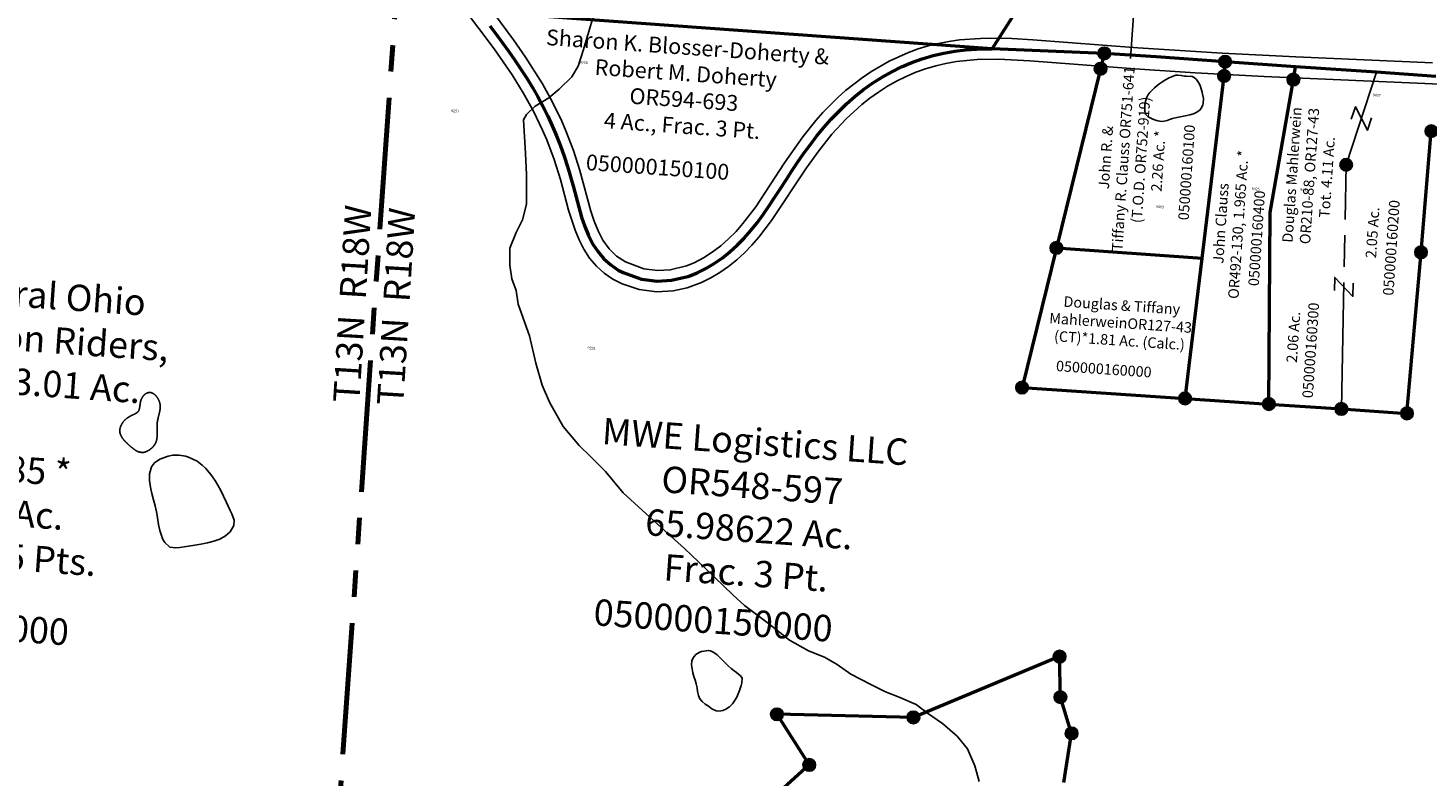
# Model space of a CAD drawing. Units: feet. Extents: x 1933322 to 1969910, y 561824 to 586074.
# Drawn here: x 1957855 to 1960514, y 580392 to 581813 of the extents above; entities that cross this region are included whole.
import ezdxf

# ---------------------------------------------------------------- set-up
doc = ezdxf.new("R2010")
doc.units = ezdxf.units.FT
doc.header["$MEASUREMENT"] = 0
doc.linetypes.add('ACAD_ISO08W100', pattern=[36, 24, -3, 6, -3])
doc.linetypes.add('PHANTOM2', pattern=[1.25, 0.625, -0.125, 0.125, -0.125, 0.125, -0.125])
doc.layers.add('ADDRESS', color=6, linetype='Continuous', plot=False)
for name, color, linetype in [('MONUMENT IRON PIN', 7, 'Continuous'), ('OWNER', 7, 'Continuous'), ('PARCEL NUMBER', 211, 'Continuous'), ('ROAD', 7, 'Continuous'), ('TIE-IN', 7, 'Continuous'), ('TOWNSHIP and RANGE', 4, 'Continuous'), ('TRACT LINE', 5, 'ACAD_ISO08W100'), ('WATER POND & LAKE', 4, 'Continuous'), ('WATER STREAM & RIVER', 4, 'Continuous')]:
    doc.layers.add(name, color=color, linetype=linetype)
doc.layers.add('MONUMENT IRON PIN HATCH', color=7, linetype='Continuous', true_color=0xffffff)
doc.layers.add('PROPERTY LINE', color=1, linetype='Continuous', lineweight=50)
doc.layers.add('SECTION LINE', color=3, linetype='PHANTOM2', lineweight=70)
doc.styles.get("Standard").update_dxf_attribs({"font": 'romans.shx', "height": 40})

msp = doc.modelspace()

# ---------------------------------------------------------------- hatches: boundary and pattern name
at = {"layer": 'MONUMENT IRON PIN HATCH', "ltscale": 10}
h = msp.add_hatch(color=256, dxfattribs=at)
h.dxf.hatch_style = 1
edge = h.paths.add_edge_path()
edge.add_arc((1959899.1, 581764.8), 12, 0, 360)
h = msp.add_hatch(color=256, dxfattribs=at)
h.dxf.hatch_style = 1
edge = h.paths.add_edge_path()
edge.add_arc((1960128.6, 581748.8), 12, 0, 360)
h = msp.add_hatch(color=256, dxfattribs=at)
h.dxf.hatch_style = 1
edge = h.paths.add_edge_path()
edge.add_arc((1959892, 581735.6), 12, 0, 360)
h = msp.add_hatch(color=256, dxfattribs=at)
h.dxf.hatch_style = 1
edge = h.paths.add_edge_path()
edge.add_arc((1960126.7, 581721.9), 12, 0, 360)
h = msp.add_hatch(color=256, dxfattribs=at)
h.dxf.hatch_style = 1
edge = h.paths.add_edge_path()
edge.add_arc((1960258.2, 581715), 12, 0, 360)
h = msp.add_hatch(color=256, dxfattribs=at)
h.dxf.hatch_style = 1
edge = h.paths.add_edge_path()
edge.add_arc((1960520.1, 581617), 12, 0, 360)
h = msp.add_hatch(color=256, dxfattribs=at)
h.dxf.hatch_style = 1
edge = h.paths.add_edge_path()
edge.add_arc((1960358.4, 581553.1), 12, 0, 360)
h = msp.add_hatch(color=256, dxfattribs=at)
h.dxf.hatch_style = 1
edge = h.paths.add_edge_path()
edge.add_arc((1959808.2, 581395.2), 12, 0, 360)
h = msp.add_hatch(color=256, dxfattribs=at)
h.dxf.hatch_style = 1
edge = h.paths.add_edge_path()
edge.add_arc((1960500.5, 581387.1), 12, 0, 360)
h = msp.add_hatch(color=256, dxfattribs=at)
h.dxf.hatch_style = 1
edge = h.paths.add_edge_path()
edge.add_arc((1959742.9, 581130.1), 12, 0, 360)
h = msp.add_hatch(color=256, dxfattribs=at)
h.dxf.hatch_style = 1
edge = h.paths.add_edge_path()
edge.add_arc((1960052.4, 581109.3), 12, 0, 360)
h = msp.add_hatch(color=256, dxfattribs=at)
h.dxf.hatch_style = 1
edge = h.paths.add_edge_path()
edge.add_arc((1960211.6, 581098.6), 12, 0, 360)
h = msp.add_hatch(color=256, dxfattribs=at)
h.dxf.hatch_style = 1
edge = h.paths.add_edge_path()
edge.add_arc((1960349.4, 581089.4), 12, 0, 360)
h = msp.add_hatch(color=256, dxfattribs=at)
h.dxf.hatch_style = 1
edge = h.paths.add_edge_path()
edge.add_arc((1960473.9, 581081), 12, 0, 360)
h = msp.add_hatch(color=256, dxfattribs=at)
h.dxf.hatch_style = 1
edge = h.paths.add_edge_path()
edge.add_arc((1959814.2, 580619.1), 12, 0, 360)
h = msp.add_hatch(color=256, dxfattribs=at)
h.dxf.hatch_style = 1
edge = h.paths.add_edge_path()
edge.add_arc((1959815.7, 580542), 12, 0, 360)
h = msp.add_hatch(color=256, dxfattribs=at)
h.dxf.hatch_style = 1
edge = h.paths.add_edge_path()
edge.add_arc((1959277.4, 580509.4), 12, 0, 360)
h = msp.add_hatch(color=256, dxfattribs=at)
h.dxf.hatch_style = 1
edge = h.paths.add_edge_path()
edge.add_arc((1959536.6, 580503.6), 12, 0, 360)
h = msp.add_hatch(color=256, dxfattribs=at)
h.dxf.hatch_style = 1
edge = h.paths.add_edge_path()
edge.add_arc((1959837, 580473.3), 12, 0, 360)
h = msp.add_hatch(color=256, dxfattribs=at)
h.dxf.hatch_style = 1
edge = h.paths.add_edge_path()
edge.add_arc((1959339, 580413.3), 12, 0, 360)

# ---------------------------------------------------------------- linework, layer by layer
at = {"layer": 'MONUMENT IRON PIN', "ltscale": 10}
for centre in [(1959899.1, 581764.8), (1960128.6, 581748.8), (1959892, 581735.6), (1960126.7, 581721.9), (1960258.2, 581715), (1960520.1, 581617), (1960358.4, 581553.1), (1959808.2, 581395.2), (1960500.5, 581387.1), (1959742.9, 581130.1), (1960052.4, 581109.3), (1960211.6, 581098.6), (1960349.4, 581089.4), (1960473.9, 581081), (1959814.2, 580619.1), (1959815.7, 580542), (1959277.4, 580509.4), (1959536.6, 580503.6), (1959837, 580473.3), (1959339, 580413.3)]:
    msp.add_circle(centre, 12, dxfattribs=at)
at = {"layer": 'PROPERTY LINE'}
for p, q in [((1959685.9, 581773.6), (1959981.5, 582235.5)), ((1959685.9, 581773.6), (1958712.8, 581843.4)), ((1959899.1, 581764.8), (1959685.9, 581773.6)), ((1959899.1, 581764.8), (1959892, 581735.6)), ((1959997.4, 581757.9), (1959899.1, 581764.8)), ((1960128.6, 581748.8), (1959997.4, 581757.9)), ((1959892, 581735.6), (1959808.2, 581395.2)), ((1960126.7, 581721.9), (1960128.6, 581748.8)), ((1960262, 581739.5), (1960128.6, 581748.8)), ((1960258.2, 581715), (1960262, 581739.5)), ((1960416.1, 581728.8), (1960262, 581739.5)), ((1960528.9, 581720.9), (1960416.1, 581728.8)), ((1960084.8, 581375.9), (1960126.7, 581721.9)), ((1960214.2, 581462.8), (1960258.2, 581715)), ((1960500.5, 581387.1), (1960520.1, 581617)), ((1960211.6, 581098.6), (1960214.2, 581462.8)), ((1959808.2, 581395.2), (1959742.9, 581130.1)), ((1959808.2, 581395.2), (1960084.8, 581375.9)), ((1960473.9, 581081), (1960500.5, 581387.1)), ((1960052.4, 581109.3), (1960084.8, 581375.9)), ((1959742.9, 581130.1), (1960052.4, 581109.3)), ((1960052.4, 581109.3), (1960211.6, 581098.6)), ((1960211.6, 581098.6), (1960349.4, 581089.4)), ((1960349.4, 581089.4), (1960473.9, 581081)), ((1959814.2, 580619.1), (1959536.6, 580503.6)), ((1959815.7, 580542), (1959814.2, 580619.1)), ((1959837, 580473.3), (1959815.7, 580542)), ((1959536.6, 580503.6), (1959277.4, 580509.4)), ((1959277.4, 580509.4), (1959339, 580413.3)), ((1959822.3, 580379.9), (1959837, 580473.3)), ((1959339, 580413.3), (1959087.6, 580186.4))]:
    msp.add_line(p, q, dxfattribs=at)
at = {"layer": 'PROPERTY LINE', "flags": 128}
msp.add_lwpolyline([(1958732.4, 581817.2), (1958744.5, 581801.1), (1958756.4, 581784.9), (1958768.3, 581768.5), (1958780, 581751.8), (1958791.4, 581734.9), (1958802.5, 581717.7), (1958813.1, 581700.1), (1958823.3, 581682.3), (1958833, 581664.2), (1958842.2, 581645.8), (1958850.9, 581627.1), (1958859, 581608.2), (1958866.5, 581589), (1958873.5, 581569.7), (1958879.9, 581550.1), (1958885.7, 581530.4), (1958891, 581510.8), (1958896, 581491.4), (1958901.2, 581472.4), (1958906.7, 581453.9), (1958912.8, 581436), (1958919.9, 581418.8), (1958928.2, 581402.7), (1958937.9, 581387.8), (1958949.1, 581374.5), (1958961.9, 581363), (1958976.2, 581353.3), (1958985.4, 581348.7), (1959020.5, 581335.8), (1959049.9, 581332.2), (1959077.6, 581333.7), (1959108.3, 581341), (1959109, 581341.2), (1959126.1, 581347.9), (1959142.6, 581356), (1959158.5, 581365.4), (1959173.7, 581376.1), (1959188.3, 581387.7), (1959202.2, 581400.4), (1959215.3, 581413.9), (1959227.8, 581428.2), (1959239.8, 581443.2), (1959251.2, 581458.8), (1959262.3, 581474.8), (1959273.2, 581491.2), (1959284, 581507.9), (1959294.8, 581524.8), (1959305.8, 581541.7), (1959317.2, 581558.6), (1959328.9, 581575.3), (1959341, 581591.8), (1959353.5, 581608.1), (1959366.7, 581624), (1959380.4, 581639.6), (1959394.8, 581654.6), (1959409.9, 581669.1), (1959425.7, 581682.9), (1959442.2, 581695.9), (1959459.3, 581708), (1959477.1, 581719.3), (1959495.4, 581729.7), (1959514.3, 581739.1), (1959533.7, 581747.4), (1959553.6, 581754.6), (1959573.9, 581760.7), (1959594.6, 581765.4), (1959615.4, 581768.9), (1959636.2, 581771.4), (1959657, 581772.9), (1959677.7, 581773.5), (1959685.9, 581773.6)], dxfattribs=at)
at = {"layer": 'ROAD', "linetype": 'Continuous', "flags": 128}
for points in [[(1960522.4, 581747), (1960262.6, 581757.9), (1960122.8, 581765.1), (1959963.1, 581775.2), (1959763.7, 581790.5), (1959723.8, 581792.8), (1959683.8, 581793.6), (1959663.8, 581793.2), (1959623.9, 581790.2), (1959604.1, 581787.4), (1959584.4, 581783.7), (1959565, 581779), (1959545.9, 581773.1), (1959527.1, 581766.3), (1959508.7, 581758.5), (1959490.7, 581749.8), (1959456, 581729.8), (1959439.5, 581718.6), (1959407.9, 581694.1), (1959393, 581680.7), (1959364.9, 581652.3), (1959351.7, 581637.3), (1959326.7, 581606.1), (1959292, 581557.1), (1959237.2, 581473.5), (1959213, 581441.6), (1959199.8, 581426.6), (1959185.8, 581412.4), (1959170.8, 581399.1), (1959154.8, 581387.1), (1959138, 581376.3), (1959120.2, 581367.1), (1959106, 581361.4), (1959074.9, 581353.6), (1959050.6, 581352.2), (1959025, 581355.4), (1958989.8, 581368.6), (1958973.1, 581379.6), (1958958.8, 581393.5), (1958947.2, 581409.8), (1958937.9, 581427.5), (1958930.4, 581446), (1958924.2, 581465), (1958903.2, 581542.2), (1958891, 581580.3), (1958876.7, 581617.6), (1958868.8, 581636), (1958851.4, 581672.1), (1958832.2, 581707.1), (1958800.1, 581757.8), (1958777.1, 581790.5), (1958694.1, 581903.2)], [(1960536.6, 581706.3), (1960202.8, 581720.8), (1960071.5, 581728.1), (1959957.3, 581735.5), (1959841, 581744.2), (1959757.9, 581750.8), (1959698, 581753.6), (1959658, 581752.9), (1959618.2, 581749.1), (1959598.5, 581745.8), (1959579, 581741.3), (1959559.8, 581735.6), (1959541, 581728.8), (1959522.7, 581720.9), (1959504.8, 581712), (1959487.3, 581702.2), (1959470.5, 581691.4), (1959454.2, 581679.9), (1959438.5, 581667.5), (1959408.9, 581640.5), (1959381.9, 581611.1), (1959357, 581579.8), (1959333.7, 581547.3), (1959267.5, 581447.2), (1959243.2, 581415.4), (1959230, 581400.4), (1959216.1, 581386), (1959201.3, 581372.5), (1959185.7, 581360), (1959169.3, 581348.6), (1959152.1, 581338.4), (1959134.2, 581329.6), (1959106.8, 581319.6), (1959080.4, 581313.8), (1959049.2, 581312.1), (1959016.1, 581316.2), (1958983.9, 581327), (1958966.1, 581336.1), (1958949.5, 581347.2), (1958934.7, 581360.6), (1958921.8, 581375.9), (1958910.9, 581392.6), (1958901.8, 581410.4), (1958894.1, 581428.9), (1958881.9, 581467), (1958866.5, 581525), (1958854.6, 581563.2), (1958840.5, 581600.6), (1958832.6, 581619), (1958815.2, 581655), (1958795.9, 581690), (1958774.7, 581723.9), (1958740.3, 581773.1), (1958680.6, 581853.3)]]:
    msp.add_lwpolyline(points, dxfattribs=at)
at = {"layer": 'SECTION LINE', "ltscale": 400}
msp.add_line((1958418.5, 579934.7), (1958553.3, 581854.8), dxfattribs=at)
at = {"layer": 'TIE-IN', "ltscale": 3}
for points in [[(1960406.4, 581642.4), (1960398.6, 581618.6), (1960376, 581663.3), (1960368.2, 581639.5)], [(1960371.8, 581328.2), (1960371.3, 581303.2), (1960336.6, 581339.2), (1960336.1, 581314.3)]]:
    msp.add_lwpolyline(points, dxfattribs=at)
at = {"layer": 'TRACT LINE', "ltscale": 10}
for p, q in [((1959981.5, 582235.5), (1959949.1, 581754.8)), ((1960358.4, 581553.1), (1960416.1, 581728.8)), ((1960349.4, 581089.4), (1960358.4, 581553.1))]:
    msp.add_line(p, q, dxfattribs=at)
at = {"layer": 'WATER POND & LAKE', "ltscale": 10}
for points in [[(1959999.7, 581703.7), (1959994.7, 581699.6), (1959989.9, 581695.2), (1959985.6, 581690.4), (1959982, 581685.3), (1959980.2, 581681.9), (1959977.6, 581673.9), (1959976.2, 581665.1), (1959975.8, 581660.8), (1959975.9, 581654.3), (1959977.5, 581649.4), (1959982.4, 581644.5), (1959989.9, 581640.5), (1959994.4, 581638.6), (1960000.5, 581636.5), (1960008.4, 581635.5), (1960012.6, 581635.9), (1960018.7, 581637.5), (1960024.8, 581639.7), (1960028.5, 581640.9), (1960037.1, 581643.2), (1960043.3, 581644.4), (1960049.5, 581645.4), (1960055.7, 581646.6), (1960061.8, 581648), (1960068.4, 581649.9), (1960073.8, 581652.2), (1960080.7, 581657.1), (1960083.3, 581660.4), (1960086.1, 581666.2), (1960087, 581669.9), (1960087.2, 581678.8), (1960085.6, 581687.3), (1960084.7, 581691.4), (1960083.1, 581697.6), (1960080.9, 581703.6), (1960078.1, 581709.2), (1960073.9, 581715.1), (1960069.7, 581718.9), (1960065.8, 581720.8), (1960054.9, 581721.4), (1960051.2, 581721.7), (1960044.9, 581722.7), (1960038.6, 581723.4), (1960035.2, 581723.2), (1960026.7, 581720.5), (1960020.8, 581717.7), (1960015.3, 581714.6), (1960010, 581711.2), (1960004.8, 581707.6), (1959999.7, 581703.7)], [(1958060.9, 581010.1), (1958061.1, 581010), (1958061.2, 581009.9), (1958061.3, 581009.8), (1958061.5, 581009.7), (1958061.6, 581009.7), (1958061.7, 581009.6), (1958061.9, 581009.5), (1958062, 581009.4), (1958062.2, 581009.3), (1958062.5, 581009.2), (1958062.7, 581009.1), (1958062.9, 581008.9), (1958063.2, 581008.8), (1958063.4, 581008.7), (1958063.6, 581008.6), (1958063.8, 581008.5), (1958064, 581008.4), (1958064.2, 581008.4), (1958064.4, 581008.3), (1958064.6, 581008.2), (1958064.7, 581008.1), (1958064.9, 581008.1), (1958065.1, 581008), (1958065.2, 581008), (1958065.4, 581007.9), (1958065.5, 581007.9), (1958065.7, 581007.8), (1958065.8, 581007.8), (1958065.9, 581007.7), (1958066.1, 581007.7), (1958066.2, 581007.7), (1958066.3, 581007.6), (1958066.4, 581007.6), (1958066.5, 581007.6), (1958066.6, 581007.6), (1958066.8, 581007.5), (1958066.8, 581007.5), (1958066.9, 581007.5), (1958067, 581007.5), (1958067.1, 581007.5), (1958067.2, 581007.5), (1958067.3, 581007.5), (1958067.4, 581007.4), (1958067.4, 581007.4), (1958067.5, 581007.4), (1958067.5, 581007.4), (1958067.6, 581007.4), (1958067.7, 581007.4), (1958067.8, 581007.4), (1958067.9, 581007.4), (1958068, 581007.4), (1958068.1, 581007.3), (1958068.3, 581007.3), (1958068.4, 581007.3), (1958068.5, 581007.3), (1958068.6, 581007.3), (1958068.6, 581007.3), (1958068.7, 581007.2), (1958068.8, 581007.2), (1958068.8, 581007.2), (1958068.9, 581007.2), (1958069, 581007.2), (1958069.1, 581007.2), (1958069.1, 581007.2), (1958069.2, 581007.2), (1958069.3, 581007.2), (1958069.4, 581007.1), (1958069.5, 581007.1), (1958069.6, 581007.1), (1958069.8, 581007.1), (1958069.9, 581007.1), (1958070, 581007.1), (1958070.1, 581007), (1958070.3, 581007), (1958070.4, 581007), (1958070.6, 581007), (1958070.8, 581007), (1958070.9, 581006.9), (1958071.1, 581006.9), (1958071.3, 581006.9), (1958071.5, 581006.9), (1958071.7, 581006.9), (1958071.9, 581006.8), (1958072.1, 581006.8), (1958072.4, 581006.8), (1958072.6, 581006.8), (1958072.8, 581006.8), (1958073.1, 581006.8), (1958073.3, 581006.8), (1958073.6, 581006.9), (1958073.7, 581006.9), (1958073.9, 581006.9), (1958074, 581006.9), (1958074.1, 581006.9), (1958074.3, 581006.9), (1958074.4, 581006.9), (1958074.6, 581007), (1958074.7, 581007), (1958074.9, 581007), (1958075, 581007), (1958075.2, 581007), (1958075.3, 581007.1), (1958075.5, 581007.1), (1958075.7, 581007.1), (1958075.8, 581007.2), (1958076, 581007.2), (1958076.2, 581007.2), (1958076.3, 581007.3), (1958076.5, 581007.3), (1958076.7, 581007.4), (1958076.9, 581007.4), (1958077, 581007.4), (1958077.2, 581007.5), (1958077.4, 581007.5), (1958077.6, 581007.6), (1958077.8, 581007.7), (1958078, 581007.7), (1958078.2, 581007.8), (1958078.4, 581007.8), (1958078.5, 581007.9), (1958078.7, 581008), (1958078.9, 581008.1), (1958079.2, 581008.1), (1958079.4, 581008.2), (1958079.6, 581008.3), (1958079.8, 581008.4), (1958080, 581008.5), (1958080.2, 581008.6), (1958080.4, 581008.6), (1958080.6, 581008.7), (1958080.9, 581008.8), (1958081.1, 581008.9), (1958081.3, 581009), (1958081.6, 581009.2), (1958081.8, 581009.3), (1958082, 581009.4), (1958082.2, 581009.5), (1958082.5, 581009.6), (1958082.7, 581009.8), (1958083, 581009.9), (1958083.2, 581010), (1958083.4, 581010.2), (1958083.7, 581010.3), (1958083.9, 581010.4), (1958084.2, 581010.6), (1958084.4, 581010.7), (1958084.7, 581010.9), (1958084.9, 581011), (1958085.2, 581011.2), (1958085.4, 581011.4), (1958085.7, 581011.5), (1958086, 581011.7), (1958086.2, 581011.9), (1958086.5, 581012), (1958086.7, 581012.2), (1958087, 581012.4), (1958087.2, 581012.6), (1958087.5, 581012.8), (1958087.8, 581013), (1958088, 581013.2), (1958088.3, 581013.4), (1958088.5, 581013.6), (1958088.8, 581013.8), (1958089.1, 581014), (1958089.3, 581014.2), (1958089.6, 581014.4), (1958089.8, 581014.6), (1958090.1, 581014.9), (1958090.3, 581015.1), (1958090.6, 581015.3), (1958090.8, 581015.6), (1958091.1, 581015.8), (1958091.3, 581016), (1958091.6, 581016.3), (1958091.8, 581016.5), (1958092.1, 581016.8), (1958092.3, 581017), (1958092.6, 581017.3), (1958092.8, 581017.5), (1958093, 581017.8), (1958093.3, 581018.1), (1958093.5, 581018.3), (1958093.7, 581018.6), (1958094, 581018.9), (1958094.2, 581019.2), (1958094.4, 581019.4), (1958094.6, 581019.7), (1958094.8, 581020), (1958095.1, 581020.3), (1958095.3, 581020.6), (1958095.5, 581020.9), (1958095.7, 581021.2), (1958095.9, 581021.5), (1958096.1, 581021.8), (1958096.3, 581022.1), (1958096.5, 581022.5), (1958096.7, 581022.8), (1958096.8, 581023.1), (1958097, 581023.4), (1958097.2, 581023.8), (1958097.4, 581024.1), (1958097.5, 581024.4), (1958097.7, 581024.8), (1958097.9, 581025.1), (1958098, 581025.5), (1958098.2, 581025.8), (1958098.3, 581026.2), (1958098.5, 581026.5), (1958098.6, 581026.9), (1958098.7, 581027.2), (1958098.9, 581027.6), (1958099, 581028), (1958099.1, 581028.4), (1958099.2, 581028.7), (1958099.3, 581029.1), (1958099.4, 581029.5), (1958099.5, 581029.9), (1958099.6, 581030.3), (1958099.7, 581030.6), (1958099.8, 581031), (1958099.8, 581031.4), (1958099.9, 581031.8), (1958100, 581032.2), (1958100, 581032.7), (1958100.1, 581033.1), (1958100.2, 581033.5), (1958100.2, 581033.9), (1958100.3, 581034.3), (1958100.3, 581034.7), (1958100.4, 581035.1), (1958100.4, 581035.6), (1958100.4, 581036), (1958100.5, 581036.4), (1958100.5, 581036.9), (1958100.5, 581037.3), (1958100.5, 581037.7), (1958100.6, 581038.2), (1958100.6, 581038.6), (1958100.6, 581039), (1958100.6, 581039.5), (1958100.6, 581039.9), (1958100.6, 581040.4), (1958100.6, 581040.8), (1958100.6, 581041.3), (1958100.6, 581042.2), (1958100.6, 581043.1), (1958100.6, 581044), (1958100.6, 581044.9), (1958100.6, 581045.9), (1958100.6, 581046.8), (1958100.6, 581047.7), (1958100.6, 581048.7), (1958100.5, 581049.6), (1958100.5, 581050.5), (1958100.5, 581051.5), (1958100.5, 581052.4), (1958100.5, 581053.4), (1958100.5, 581054.3), (1958100.5, 581055.3), (1958100.5, 581056.2), (1958100.5, 581057.2), (1958100.6, 581058.1), (1958100.6, 581058.6), (1958100.6, 581059.1), (1958100.6, 581059.5), (1958100.7, 581060), (1958100.7, 581060.5), (1958100.7, 581060.9), (1958100.8, 581061.4), (1958100.8, 581061.9), (1958100.8, 581062.3), (1958100.9, 581062.8), (1958100.9, 581063.3), (1958101, 581063.7), (1958101, 581064.2), (1958101.1, 581064.7), (1958101.2, 581065.1), (1958101.2, 581065.6), (1958101.3, 581066.1), (1958101.4, 581066.5), (1958101.5, 581067), (1958101.5, 581067.4), (1958101.6, 581067.9), (1958101.7, 581068.3), (1958101.8, 581068.8), (1958101.9, 581069.2), (1958102.1, 581070.1), (1958102.3, 581071), (1958102.5, 581071.9), (1958102.7, 581072.8), (1958102.9, 581073.7), (1958103.1, 581074.6), (1958103.3, 581075.5), (1958103.5, 581076.4), (1958103.7, 581077.2), (1958104, 581078.1), (1958104.2, 581079), (1958104.4, 581079.9), (1958104.6, 581080.7), (1958104.8, 581081.6), (1958105, 581082.4), (1958105.2, 581083.3), (1958105.4, 581084.1), (1958105.5, 581084.6), (1958105.5, 581085), (1958105.6, 581085.4), (1958105.7, 581085.8), (1958105.8, 581086.3), (1958105.9, 581086.7), (1958105.9, 581087.1), (1958106, 581087.5), (1958106.1, 581088), (1958106.1, 581088.4), (1958106.2, 581088.8), (1958106.2, 581089.2), (1958106.3, 581089.6), (1958106.3, 581090), (1958106.4, 581090.5), (1958106.4, 581090.9), (1958106.4, 581091.3), (1958106.5, 581091.7), (1958106.5, 581092.1), (1958106.5, 581092.5), (1958106.5, 581093), (1958106.5, 581093.4), (1958106.5, 581093.8), (1958106.5, 581094.2), (1958106.5, 581094.6), (1958106.5, 581095), (1958106.5, 581095.4), (1958106.5, 581095.9), (1958106.4, 581096.3), (1958106.4, 581096.7), (1958106.4, 581097.1), (1958106.3, 581097.5), (1958106.3, 581097.8), (1958106.2, 581098.3), (1958106.1, 581098.7), (1958106, 581099.1), (1958106, 581099.5), (1958105.9, 581100), (1958105.8, 581100.4), (1958105.7, 581100.8), (1958105.6, 581101.2), (1958105.5, 581101.6), (1958105.3, 581102), (1958105.2, 581102.4), (1958105.1, 581102.8), (1958105, 581103.2), (1958104.8, 581103.6), (1958104.7, 581104), (1958104.5, 581104.4), (1958104.4, 581104.7), (1958104.2, 581105.1), (1958104, 581105.5), (1958103.9, 581105.9), (1958103.7, 581106.3), (1958103.5, 581106.7), (1958103.3, 581107), (1958103.1, 581107.4), (1958102.9, 581107.8), (1958102.8, 581108.1), (1958102.5, 581108.5), (1958102.3, 581108.9), (1958102.1, 581109.2), (1958101.9, 581109.6), (1958101.7, 581109.9), (1958101.5, 581110.3), (1958101.3, 581110.6), (1958101, 581111), (1958100.8, 581111.3), (1958100.6, 581111.6), (1958100.3, 581111.9), (1958100.1, 581112.3), (1958099.8, 581112.6), (1958099.6, 581112.9), (1958099.3, 581113.2), (1958099.1, 581113.5), (1958098.8, 581113.8), (1958098.5, 581114.1), (1958098.3, 581114.4), (1958098, 581114.7), (1958097.7, 581115), (1958097.5, 581115.2), (1958097.2, 581115.5), (1958096.9, 581115.8), (1958096.6, 581116), (1958096.4, 581116.3), (1958096.1, 581116.5), (1958095.8, 581116.8), (1958095.5, 581117), (1958095.2, 581117.2), (1958094.9, 581117.5), (1958094.7, 581117.7), (1958094.4, 581117.9), (1958094.1, 581118.1), (1958093.8, 581118.3), (1958093.5, 581118.5), (1958093.2, 581118.7), (1958092.9, 581118.8), (1958092.6, 581119), (1958092.3, 581119.2), (1958092, 581119.3), (1958091.7, 581119.5), (1958091.4, 581119.6), (1958091.1, 581119.7), (1958090.8, 581119.9), (1958090.5, 581120), (1958090.2, 581120.1), (1958089.9, 581120.2), (1958089.6, 581120.3), (1958089.3, 581120.4), (1958089, 581120.4), (1958088.6, 581120.5), (1958088.4, 581120.6), (1958088.1, 581120.6), (1958087.8, 581120.6), (1958087.5, 581120.7), (1958087.2, 581120.7), (1958086.9, 581120.7), (1958086.6, 581120.7), (1958086.3, 581120.7), (1958086, 581120.7), (1958085.7, 581120.7), (1958085.4, 581120.7), (1958085.1, 581120.7), (1958084.8, 581120.6), (1958084.5, 581120.6), (1958084.2, 581120.5), (1958083.9, 581120.5), (1958083.7, 581120.4), (1958083.4, 581120.3), (1958083.1, 581120.3), (1958082.8, 581120.2), (1958082.5, 581120.1), (1958082.2, 581120), (1958082, 581119.9), (1958081.7, 581119.8), (1958081.4, 581119.6), (1958081.1, 581119.5), (1958080.9, 581119.4), (1958080.6, 581119.2), (1958080.3, 581119.1), (1958080, 581119), (1958079.8, 581118.8), (1958079.5, 581118.6), (1958079.3, 581118.5), (1958079, 581118.3), (1958078.7, 581118.1), (1958078.5, 581118), (1958078.2, 581117.8), (1958078, 581117.6), (1958077.7, 581117.4), (1958077.5, 581117.2), (1958077.2, 581117), (1958077, 581116.8), (1958076.8, 581116.6), (1958076.5, 581116.3), (1958076.3, 581116.1), (1958076, 581115.9), (1958075.8, 581115.7), (1958075.6, 581115.4), (1958075.4, 581115.2), (1958075.1, 581115), (1958074.9, 581114.7), (1958074.7, 581114.5), (1958074.5, 581114.2), (1958074.3, 581114), (1958074.1, 581113.7), (1958073.9, 581113.4), (1958073.7, 581113.2), (1958073.5, 581112.9), (1958073.3, 581112.6), (1958073.1, 581112.4), (1958072.9, 581112.1), (1958072.7, 581111.8), (1958072.6, 581111.5), (1958072.4, 581111.2), (1958072.2, 581111), (1958072, 581110.7), (1958071.9, 581110.4), (1958071.7, 581110.1), (1958071.6, 581109.8), (1958071.4, 581109.5), (1958071.3, 581109.2), (1958071.1, 581108.9), (1958071, 581108.6), (1958070.8, 581108.3), (1958070.7, 581108), (1958070.6, 581107.7), (1958070.4, 581107.4), (1958070.3, 581107.1), (1958070.2, 581106.7), (1958070.1, 581106.5), (1958070, 581106.2), (1958069.9, 581105.9), (1958069.8, 581105.5), (1958069.7, 581105.2), (1958069.6, 581104.9), (1958069.5, 581104.6), (1958069.4, 581104.3), (1958069.3, 581104), (1958069.2, 581103.7), (1958069.2, 581103.4), (1958069.1, 581103.1), (1958069, 581102.7), (1958069, 581102.4), (1958068.9, 581102.1), (1958068.8, 581101.8), (1958068.7, 581101.2), (1958068.6, 581100.6), (1958068.5, 581099.9), (1958068.4, 581099.3), (1958068.3, 581098.7), (1958068.2, 581098.1), (1958068.1, 581097.5), (1958068.1, 581096.9), (1958068, 581096.3), (1958067.9, 581095.7), (1958067.8, 581095.1), (1958067.7, 581094.5), (1958067.7, 581093.9), (1958067.6, 581093.3), (1958067.5, 581092.7), (1958067.4, 581092.2), (1958067.4, 581091.9), (1958067.3, 581091.6), (1958067.2, 581091.3), (1958067.2, 581091.1), (1958067.1, 581090.8), (1958067.1, 581090.5), (1958067, 581090.2), (1958067, 581090), (1958066.9, 581089.7), (1958066.8, 581089.4), (1958066.7, 581089.2), (1958066.7, 581088.9), (1958066.6, 581088.7), (1958066.5, 581088.4), (1958066.4, 581088.2), (1958066.3, 581087.9), (1958066.3, 581087.7), (1958066.2, 581087.4), (1958066.1, 581087.2), (1958066, 581087), (1958065.9, 581086.7), (1958065.7, 581086.5), (1958065.6, 581086.3), (1958065.5, 581086), (1958065.4, 581085.8), (1958065.3, 581085.6), (1958065.1, 581085.4), (1958065, 581085.2), (1958064.8, 581085), (1958064.7, 581084.8), (1958064.6, 581084.6), (1958064.4, 581084.4), (1958064.2, 581084.2), (1958064.1, 581084), (1958063.9, 581083.8), (1958063.7, 581083.6), (1958063.5, 581083.4), (1958063.3, 581083.2), (1958063.1, 581083.1), (1958062.9, 581082.9), (1958062.7, 581082.7), (1958062.5, 581082.5), (1958062.3, 581082.4), (1958062.1, 581082.2), (1958061.9, 581082.1), (1958061.7, 581081.9), (1958061.4, 581081.7), (1958061.2, 581081.6), (1958061, 581081.4), (1958060.7, 581081.3), (1958060.5, 581081.1), (1958060.2, 581081), (1958060, 581080.8), (1958059.7, 581080.7), (1958059.5, 581080.5), (1958059.2, 581080.4), (1958059, 581080.2), (1958058.7, 581080.1), (1958058.4, 581079.9), (1958058.2, 581079.8), (1958057.9, 581079.7), (1958057.6, 581079.5), (1958057.3, 581079.4), (1958057, 581079.2), (1958056.5, 581079), (1958055.9, 581078.7), (1958055.3, 581078.4), (1958054.7, 581078.1), (1958054.1, 581077.8), (1958053.5, 581077.6), (1958052.9, 581077.3), (1958052.3, 581077), (1958051.6, 581076.7), (1958051, 581076.4), (1958050.4, 581076.1), (1958049.8, 581075.7), (1958049.1, 581075.4), (1958048.5, 581075.1), (1958048.2, 581074.9), (1958047.9, 581074.7), (1958047.6, 581074.6), (1958047.2, 581074.4), (1958046.9, 581074.2), (1958046.6, 581074), (1958046.3, 581073.8), (1958046, 581073.6), (1958045.7, 581073.4), (1958045.4, 581073.2), (1958045.1, 581073), (1958044.7, 581072.8), (1958044.4, 581072.6), (1958044.1, 581072.4), (1958043.8, 581072.2), (1958043.5, 581072), (1958043.2, 581071.8), (1958043, 581071.6), (1958042.6, 581071.3), (1958042.3, 581071.1), (1958042, 581070.8), (1958041.7, 581070.6), (1958041.5, 581070.3), (1958041.2, 581070.1), (1958040.9, 581069.8), (1958040.6, 581069.6), (1958040.3, 581069.3), (1958040, 581069), (1958039.8, 581068.8), (1958039.5, 581068.5), (1958039.2, 581068.2), (1958038.9, 581067.9), (1958038.7, 581067.7), (1958038.4, 581067.4), (1958038.1, 581067.1), (1958037.9, 581066.8), (1958037.6, 581066.5), (1958037.4, 581066.2), (1958037.1, 581065.9), (1958036.9, 581065.6), (1958036.6, 581065.3), (1958036.4, 581065), (1958036.1, 581064.7), (1958035.9, 581064.4), (1958035.7, 581064), (1958035.4, 581063.7), (1958035.2, 581063.4), (1958035, 581063.1), (1958034.8, 581062.7), (1958034.6, 581062.4), (1958034.4, 581062.1), (1958034.2, 581061.8), (1958034, 581061.4), (1958033.8, 581061.1), (1958033.6, 581060.8), (1958033.4, 581060.4), (1958033.2, 581060.1), (1958033, 581059.7), (1958032.8, 581059.4), (1958032.7, 581059), (1958032.5, 581058.7), (1958032.3, 581058.4), (1958032.2, 581058), (1958032, 581057.7), (1958031.9, 581057.3), (1958031.7, 581057), (1958031.6, 581056.6), (1958031.4, 581056.3), (1958031.3, 581055.9), (1958031.2, 581055.5), (1958031, 581055.2), (1958030.9, 581054.8), (1958030.8, 581054.5), (1958030.7, 581054.1), (1958030.6, 581053.8), (1958030.5, 581053.4), (1958030.4, 581053), (1958030.3, 581052.7), (1958030.3, 581052.3), (1958030.2, 581052), (1958030.1, 581051.6), (1958030.1, 581051.2), (1958030, 581050.9), (1958030, 581050.5), (1958029.9, 581050.2), (1958029.9, 581049.8), (1958029.8, 581049.5), (1958029.8, 581049.1), (1958029.8, 581048.7), (1958029.8, 581048.4), (1958029.8, 581048), (1958029.8, 581047.7), (1958029.8, 581047.3), (1958029.8, 581047), (1958029.8, 581046.6), (1958029.9, 581046.1), (1958029.9, 581045.9), (1958029.9, 581045.6), (1958030, 581045.2), (1958030, 581044.9), (1958030.1, 581044.5), (1958030.1, 581044.2), (1958030.2, 581043.8), (1958030.3, 581043.5), (1958030.4, 581043.1), (1958030.4, 581042.8), (1958030.5, 581042.5), (1958030.6, 581042.1), (1958030.7, 581041.8), (1958030.9, 581041.5), (1958031, 581041.1), (1958031.1, 581040.8), (1958031.2, 581040.5), (1958031.4, 581040.1), (1958031.5, 581039.8), (1958031.6, 581039.5), (1958031.8, 581039.1), (1958031.9, 581038.8), (1958032.1, 581038.5), (1958032.3, 581038.2), (1958032.4, 581037.8), (1958032.6, 581037.5), (1958032.8, 581037.2), (1958032.9, 581036.9), (1958033.1, 581036.6), (1958033.3, 581036.3), (1958033.5, 581035.9), (1958033.7, 581035.6), (1958033.9, 581035.3), (1958034.1, 581035), (1958034.3, 581034.7), (1958034.5, 581034.4), (1958034.7, 581034.1), (1958034.9, 581033.8), (1958035.1, 581033.5), (1958035.4, 581033.2), (1958035.6, 581032.9), (1958035.8, 581032.6), (1958036, 581032.3), (1958036.3, 581032), (1958036.5, 581031.7), (1958036.7, 581031.4), (1958037, 581031.1), (1958037.2, 581030.8), (1958037.4, 581030.5), (1958037.7, 581030.2), (1958038.2, 581029.7), (1958038.7, 581029.1), (1958039.2, 581028.6), (1958039.7, 581028), (1958040.2, 581027.5), (1958040.7, 581026.9), (1958041.2, 581026.4), (1958041.7, 581025.9), (1958042.2, 581025.4), (1958042.8, 581024.9), (1958043.3, 581024.4), (1958043.8, 581023.9), (1958044.3, 581023.4), (1958044.8, 581022.9), (1958045.1, 581022.6), (1958045.8, 581022), (1958046.3, 581021.5), (1958046.8, 581021.1), (1958047.3, 581020.6), (1958047.8, 581020.2), (1958048.3, 581019.8), (1958048.7, 581019.4), (1958049.2, 581019), (1958049.7, 581018.6), (1958050.1, 581018.2), (1958050.6, 581017.8), (1958051, 581017.4), (1958051.5, 581017), (1958051.9, 581016.7), (1958052.3, 581016.3), (1958052.8, 581016), (1958053.2, 581015.6), (1958053.6, 581015.3), (1958054, 581015), (1958054.4, 581014.7), (1958054.8, 581014.3), (1958055.2, 581014), (1958055.4, 581013.9), (1958055.6, 581013.8), (1958055.8, 581013.6), (1958056, 581013.5), (1958056.2, 581013.3), (1958056.4, 581013.2), (1958056.5, 581013), (1958056.7, 581012.9), (1958056.9, 581012.8), (1958057.1, 581012.6), (1958057.3, 581012.5), (1958057.4, 581012.4), (1958057.6, 581012.3), (1958057.8, 581012.1), (1958058, 581012), (1958058.1, 581011.9), (1958058.3, 581011.8), (1958058.5, 581011.7), (1958058.6, 581011.6), (1958058.8, 581011.4), (1958059, 581011.3), (1958059.1, 581011.2), (1958059.3, 581011.1), (1958059.4, 581011), (1958059.6, 581010.9), (1958059.8, 581010.8), (1958059.9, 581010.7), (1958060.1, 581010.6), (1958060.2, 581010.5), (1958060.4, 581010.4), (1958060.5, 581010.3), (1958060.6, 581010.2), (1958060.8, 581010.2), (1958060.9, 581010.1)]]:
    msp.add_lwpolyline(points, dxfattribs=at)
for points in [[(1958183.9, 580832.6), (1958196, 580835), (1958208, 580838.1), (1958219.6, 580842.4), (1958230.2, 580848.3), (1958239.3, 580856.2), (1958246.5, 580867.8), (1958246.7, 580878), (1958242.6, 580889.9), (1958239.5, 580896.4), (1958231.8, 580912.9), (1958226.6, 580923.8), (1958221.3, 580934.4), (1958215.7, 580944.8), (1958211.5, 580952.1), (1958202.9, 580965), (1958192.7, 580977.1), (1958186.4, 580982.9), (1958176.5, 580990.1), (1958160.3, 580997.9), (1958154.3, 580999.7), (1958142.4, 581001.7), (1958130.2, 581001.5), (1958121.4, 581000), (1958106, 580994.1), (1958095.9, 580986.8), (1958089.9, 580979.2), (1958086, 580966.2), (1958086.1, 580953.8), (1958088.9, 580937), (1958090.8, 580928.7), (1958093.8, 580916.8), (1958096.8, 580905.2), (1958099.4, 580893.7), (1958100.7, 580887), (1958103.3, 580870.2), (1958105.5, 580858.3), (1958111.6, 580841.5), (1958115.2, 580835.5), (1958124.7, 580827.1), (1958135.7, 580825.6), (1958143.8, 580826.4), (1958160.3, 580828.7), (1958172.1, 580830.5)], [(1959117.9, 580588.4), (1959120, 580581.1), (1959122.1, 580574.2), (1959124.1, 580567.3), (1959125.8, 580559.6), (1959126.9, 580552.7), (1959128.3, 580545.4), (1959130.9, 580539.1), (1959135.5, 580533.5), (1959141.3, 580528.9), (1959147.4, 580524.6), (1959153.8, 580520.1), (1959162.4, 580516), (1959167.2, 580515.4), (1959174.6, 580516.5), (1959180.5, 580518.9), (1959187.7, 580523.8), (1959192.9, 580529.1), (1959197.2, 580535.2), (1959201.1, 580542.2), (1959203.8, 580548.1), (1959206.4, 580554.9), (1959209.6, 580564.4), (1959211, 580569.4), (1959211.3, 580578), (1959208.3, 580582.6), (1959200.6, 580588.7), (1959196.1, 580592), (1959190.4, 580596.7), (1959185.1, 580601.4), (1959179.9, 580606.4), (1959173, 580613.4), (1959169.4, 580617.1), (1959163.8, 580622.4), (1959157.8, 580626.9), (1959151.3, 580630), (1959147.6, 580630.8), (1959134.1, 580628.7), (1959129.9, 580626.9), (1959123.6, 580622.8), (1959118.4, 580616.9), (1959116.2, 580611), (1959115.5, 580603.7), (1959116.3, 580596)]]:
    msp.add_lwpolyline(points, close=True, dxfattribs=at)
at = {"layer": 'WATER STREAM & RIVER', "ltscale": 400}
msp.add_lwpolyline([(1959661.6, 580381.7), (1959653.6, 580411.7), (1959639.6, 580443.8), (1959619.6, 580467.8), (1959591.6, 580491.8), (1959563.7, 580511.8), (1959541.7, 580527.8), (1959509.7, 580541.9), (1959483.7, 580551.9), (1959455.7, 580565.9), (1959417.7, 580585.9), (1959391.7, 580603.9), (1959367.7, 580618), (1959337.7, 580630), (1959301.7, 580650), (1959261.7, 580682), (1959215.7, 580716.1), (1959193.7, 580736.1), (1959141.8, 580786.1), (1959101.8, 580824.2), (1959057.8, 580864.2), (1958985.8, 580930.3), (1958951.9, 580970.3), (1958923.9, 580998.3), (1958901.9, 581020.3), (1958871.9, 581056.3), (1958845.9, 581102.4), (1958832, 581134.4), (1958820, 581176.4), (1958808, 581228.4), (1958786, 581288.4), (1958782.1, 581314.4), (1958774.1, 581336.4), (1958770.1, 581362.5), (1958770.1, 581394.5), (1958782.1, 581424.5), (1958794.2, 581448.5), (1958802.2, 581478.5), (1958802.2, 581534.4), (1958800.2, 581574.5), (1958796.3, 581638.5), (1958802.3, 581648.5), (1958818.3, 581664.5), (1958844.3, 581680.5), (1958864.3, 581696.5), (1958888.3, 581720.4), (1958900.3, 581740.4), (1958910.4, 581772.4), (1958920.4, 581806.4), (1958928.4, 581834.4)], dxfattribs=at)

# ---------------------------------------------------------------- texts
at = {"layer": 'ADDRESS'}
for s, p in [('9258', (1958903.2, 581745.4)), ('9437', (1960408.6, 581683.4)), ('9257', (1958658.9, 581653.4)), ('9425', (1960178.8, 581505.3)), ('9431', (1960271.1, 581503.5)), ('9393', (1959996.8, 581471.4)), ('9291', (1958917.8, 581203.1))]:
    msp.add_text(s, height=5, rotation=356, dxfattribs=at).set_placement(p)
at = {"layer": 'OWNER', "attachment_point": 5}
for s, insert, char_height, width, rotation in [('Sharon K. Blosser-Doherty & Robert M. Doherty\\POR594-693\\P4 Ac., Frac. 3 Pt.', (1959102.4, 581698.2), 30, 638.537, 356), ('John R. &\\PTiffany R. Clauss OR751-641\\P(T.O.D. OR752-919)\\P2.26 Ac. *', (1959954.4, 581563.5), 20, 374.113, 86.1177), ('Douglas Mahlerwein\\POR210-88, OR127-43\\PTot. 4.11 Ac.', (1960291.2, 581531.6), 20, 348.394, 86.1177), ('John Clauss\\POR492-130, 1.965 Ac. *', (1960139.5, 581440.6), 20, 401.4, 86.1177), ('2.05 Ac.', (1960411, 581424.2), 20, 139.174, 86.1177), ('The Central Ohio Competition Riders, Inc.\\PTot. 83.01 Ac.\\P\\P157-585 *\\P74.01 Ac.\\PFrac. 4, 5 Pts.', (1957794, 581054.3), 50, 669.903, 356), ('Douglas & Tiffany Mahlerwein\\POR127-43 (CT)*\\P1.81 Ac. (Calc.)', (1959930, 581250.3), 20, 275.31, 356.1177), ('2.06 Ac.', (1960260.7, 581225.6), 20, 133.609, 86.1177), ('MWE Logistics LLC\\POR548-597\\P65.98622 Ac.\\PFrac. 3 Pt.', (1959227.1, 580896.3), 50, 1419.047, 356)]:
    msp.add_mtext(s, dxfattribs=dict(at, insert=insert, char_height=char_height, width=width, rotation=rotation))
at = {"layer": 'PARCEL NUMBER'}
for s, rotation, p in [('050000160100', 86.1177, (1960059.2, 581447.3)), ('050000160400', 86.1177, (1960192.3, 581322.2)), ('050000160200', 86.1177, (1960448, 581304.2)), ('050000160300', 86.1177, (1960294.9, 581109.4)), ('050000160000', 356.1177, (1959806.9, 581161.4))]:
    msp.add_text(s, height=20, rotation=rotation, dxfattribs=at).set_placement(p)
at = {"layer": 'PARCEL NUMBER', "ltscale": 10}
for s, height, p in [('050000150100', 30, (1958914, 581543.2)), ('050000310000', 50, (1957478, 580671.9)), ('050000150000', 50, (1958928.2, 580678.8))]:
    msp.add_text(s, height=height, rotation=356, dxfattribs=at).set_placement(p)
at = {"layer": 'TOWNSHIP and RANGE'}
for p in [(1958484.6, 581100.3), (1958567.8, 581095.2)]:
    msp.add_text('T13N  R18W', height=50, rotation=86.4768, dxfattribs=at).set_placement(p)

doc.saveas('drawing.dxf')
